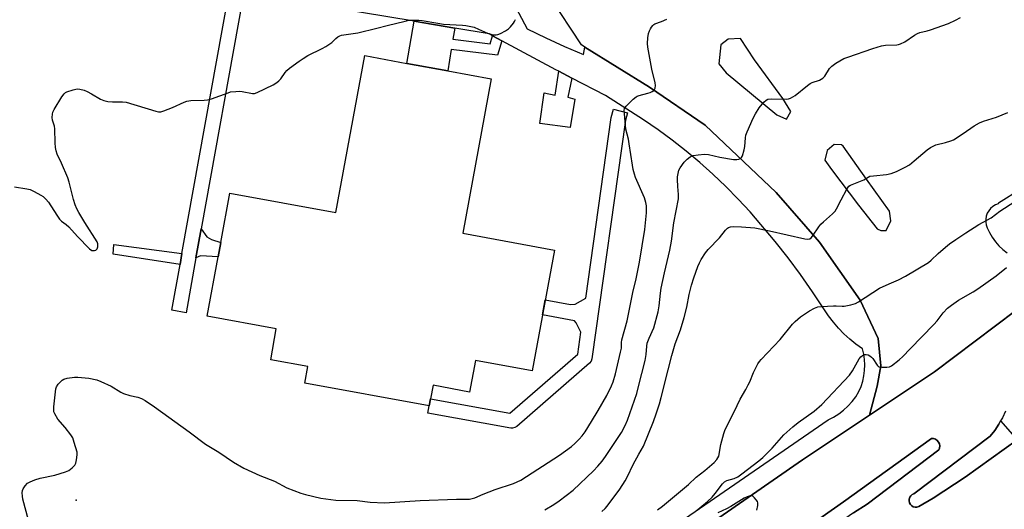
# Model space of a CAD drawing. Units: inches. Extents: x 1285763 to 1291763, y 521450 to 525451.
# Drawn here: x 1288851 to 1289256, y 525013 to 525215 of the extents above; entities that cross this region are included whole.
import ezdxf

# ---------------------------------------------------------------- set-up
doc = ezdxf.new("R2010")
doc.units = ezdxf.units.IN
doc.header["$MEASUREMENT"] = 0
for name, color, linetype in [('BLDG-Footprint', 5, 'Continuous'), ('CULTRL-Pad', 6, 'Continuous'), ('ELEV-Spot Elevation', 7, 'Continuous'), ('TRANS-Non Street Sidewalk', 7, 'Continuous'), ('TRANS-Parking Lot', 4, 'Continuous'), ('TRANS-Road', 130, 'Continuous'), ('TRANS-Street Sidewalk', 7, 'Continuous'), ('Undefined', 1, 'Continuous')]:
    doc.layers.add(name, color=color, linetype=linetype)

msp = doc.modelspace()

# ---------------------------------------------------------------- linework, layer by layer
at = {"layer": 'BLDG-Footprint', "elevation": 487.01}
msp.add_lwpolyline([(1289044.83, 525190.23), (1289033.18, 525126.76), (1289070.73, 525119.87), (1289061.61, 525070.18), (1289038.28, 525074.47), (1289035.91, 525061.52), (1289020.88, 525064.28), (1289019.87, 525058.77), (1289019.33, 525055.82), (1288968.24, 525065.2), (1288969.49, 525072), (1288954.18, 525074.81), (1288956.49, 525087.43), (1288928.1, 525092.64), (1288932.57, 525117.02), (1288933.67, 525122.98), (1288937.39, 525143.29), (1288980.99, 525135.29), (1288992.82, 525199.78), (1289010.13, 525196.6), (1289026.95, 525193.51)], close=True, dxfattribs=at)
at = {"layer": 'CULTRL-Pad'}
for points in [[(1289219.72, 525014.22), (1289218.95, 525014.2), (1289218.2, 525014.4), (1289217.54, 525014.79), (1289217, 525015.34), (1289216.63, 525016.02), (1289216.46, 525016.78), (1289216.5, 525017.55), (1289216.74, 525018.28), (1289217.17, 525018.92), (1289217.76, 525019.42), (1289218.47, 525019.75), (1289249.82, 525043.38), (1289251.65, 525045.78), (1289253.29, 525048.33), (1289254.06, 525049.62), (1289260.81, 525041.9), (1289239.51, 525026.47), (1289226.34, 525017.93), (1289220.46, 525014.44)], [(1289123.03, 524961.41), (1289119.52, 524957.05), (1289114.5, 524964.17), (1289130.48, 524974.93), (1289189.57, 525016.46), (1289225.69, 525042.4), (1289226.54, 525042.36), (1289227.35, 525042.09), (1289228.06, 525041.62), (1289228.61, 525040.97), (1289228.98, 525040.2), (1289229.12, 525039.36), (1289229.03, 525038.51), (1289228.72, 525037.72), (1289199.21, 525015.42), (1289193.7, 525011.83), (1289136.66, 524972.42)]]:
    msp.add_lwpolyline(points, close=True, dxfattribs=at)
at = {"layer": 'ELEV-Spot Elevation'}
msp.add_point((1288874.26, 525017.07, 488.51), dxfattribs=at)
at = {"layer": 'TRANS-Non Street Sidewalk'}
for points in [[(1289029.81, 525211.11), (1289029.07, 525206.52), (1289044.35, 525204.68), (1289045.38, 525207.96), (1289049.19, 525205.9), (1289047.34, 525200.03), (1289028.38, 525202.32), (1289026.95, 525193.51), (1289010.13, 525196.6), (1289013.14, 525213.89)], [(1289077.88, 525190.56), (1289076.28, 525182.66), (1289079.13, 525181.85), (1289077.21, 525170.26), (1289064.74, 525171.93), (1289066.59, 525184.48), (1289071, 525183.48), (1289072.51, 525193.33)], [(1288923.48, 525116.61), (1288925.64, 525128.56), (1288927.92, 525125.33), (1288929.89, 525124.18), (1288933.67, 525122.99), (1288932.57, 525117.02), (1288925.39, 525117.5)], [(1288917.71, 525118.41), (1288916.92, 525114), (1288889.49, 525118.18), (1288889.73, 525122.2)]]:
    msp.add_lwpolyline(points, close=True, dxfattribs=at)
at = {"layer": 'TRANS-Parking Lot'}
for points in [[(1289277.03, 525107.69, 0), (1289226.86, 525069.85, 0), (1289200.22, 525052.06, 0), (1289203.32, 525063.87, 0), (1289204.93, 525072.26, 0), (1289203.79, 525083.57, 0), (1289196.44, 525099.21, 0), (1289179.63, 525123.09, 0), (1289161.88, 525143.52, 0), (1289132.72, 525171.17, 0), (1289109.87, 525186.85, 0), (1289083.25, 525203.31, 0), (1289081.83, 525204.19, 0), (1289068.83, 525224.1, 0)], [(1289271.53, 525150.67, 0), (1289253.23, 525139.11, 0), (1289253.07, 525138.85, 0), (1289251.93, 525138.41, 0), (1289250.88, 525137.77, 0), (1289249.95, 525136.97, 0), (1289249.18, 525136.03, 0), (1289248.57, 525134.97, 0), (1289248.17, 525133.81, 0), (1289247.96, 525132.61, 0), (1289247.96, 525131.38, 0), (1289248.17, 525130.18, 0), (1289248.59, 525129.03, 0), (1289249.52, 525127.02, 0), (1289250.64, 525125.11, 0), (1289251.94, 525123.31, 0), (1289253.39, 525121.64, 0), (1289254.99, 525120.11, 0), (1289256.73, 525118.73, 0)]]:
    msp.add_polyline3d(points, dxfattribs=at)
for points in [[(1289162.19, 525175.51, 0), (1289166.15, 525173.6, 0), (1289167.83, 525176.82, 0), (1289164.55, 525182.19, 0), (1289153.02, 525198.02, 0), (1289147.24, 525206.8, 0), (1289142.08, 525206.49, 0), (1289139.16, 525204.23, 0), (1289138.28, 525196.35, 0), (1289141.28, 525192.7, 0)], [(1289203.42, 525128.59, 0), (1289204.91, 525127.87, 0), (1289207.12, 525127.9, 0), (1289209.03, 525131.86, 0), (1289208.49, 525135.79, 0), (1289198.96, 525148.95, 0), (1289189.43, 525162.6, 0), (1289188.68, 525163.08, 0), (1289185.73, 525163.28, 0), (1289182.81, 525160.78, 0), (1289181.88, 525156.83, 0), (1289184.64, 525152.94, 0), (1289195.66, 525138.32, 0)]]:
    msp.add_polyline3d(points, close=True, dxfattribs=at)
at = {"layer": 'TRANS-Road'}
for points in [[(1288744.2, 524738.01, 0), (1288787.97, 524768.95, 0), (1288792.45, 524772.13, 0), (1288843.88, 524808.75, 0), (1288921.65, 524861.23, 0), (1289060.59, 524957.12, 0), (1289105.7, 524987.25, 0), (1289172.73, 525033.69, 0), (1289200.22, 525052.06, 0), (1289226.86, 525069.85, 0), (1289277.03, 525107.69, 0)], [(1289256.13, 525053.65, 0), (1289254.81, 525050.93, 0), (1289254.06, 525049.62, 0), (1289253.29, 525048.33, 0), (1289251.65, 525045.78, 0), (1289249.82, 525043.38, 0), (1289218.47, 525019.75, 0), (1289217.76, 525019.42, 0), (1289217.17, 525018.92, 0), (1289216.74, 525018.28, 0), (1289216.5, 525017.55, 0), (1289216.46, 525016.78, 0), (1289216.63, 525016.02, 0), (1289217, 525015.34, 0), (1289217.54, 525014.79, 0), (1289218.2, 525014.4, 0), (1289218.95, 525014.2, 0), (1289219.72, 525014.22, 0), (1289220.46, 525014.44, 0), (1289226.34, 525017.93, 0), (1289239.51, 525026.47, 0), (1289260.81, 525041.9, 0)], [(1289193.7, 525011.83, 0), (1289199.21, 525015.42, 0), (1289228.72, 525037.72, 0), (1289229.03, 525038.51, 0), (1289229.12, 525039.36, 0), (1289228.98, 525040.2, 0), (1289228.61, 525040.97, 0), (1289228.06, 525041.62, 0), (1289227.35, 525042.09, 0), (1289226.54, 525042.36, 0), (1289225.69, 525042.4, 0), (1289189.57, 525016.46, 0), (1289130.48, 524974.93, 0)]]:
    msp.add_polyline3d(points, dxfattribs=at)
at = {"layer": 'TRANS-Street Sidewalk'}
for points in [[(1289049.23, 525230.27), (1289059.57, 525210.73), (1289067.2, 525207.05), (1289074.92, 525203.55), (1289082.71, 525200.23), (1289083.25, 525203.31), (1289109.87, 525186.85), (1289132.72, 525171.17), (1289161.88, 525143.52), (1289179.63, 525123.09), (1289196.44, 525099.21), (1289203.79, 525083.57), (1289204.93, 525072.26), (1289203.32, 525063.87), (1289200.22, 525052.06), (1289172.73, 525033.69), (1289105.7, 524987.25), (1289060.59, 524957.12), (1288921.65, 524861.23), (1288843.88, 524808.75)], [(1289027.23, 524942.51), (1289183.25, 525050.03), (1289185.45, 525051.2), (1289187.55, 525052.55), (1289189.52, 525054.08), (1289191.35, 525055.77), (1289193.03, 525057.61), (1289194.55, 525059.59), (1289195.89, 525061.69), (1289196.76, 525063.77), (1289197.44, 525065.93), (1289197.92, 525068.14), (1289198.2, 525070.38), (1289198.27, 525072.64), (1289198.15, 525074.9), (1289197.82, 525077.13), (1289197.29, 525079.33), (1289194.64, 525081.21), (1289192.11, 525083.26), (1289189.71, 525085.45), (1289187.46, 525087.79), (1289185.35, 525090.27), (1289183.4, 525092.87), (1289176.84, 525102.74), (1289171.88, 525109.77), (1289166.74, 525116.67), (1289161.42, 525123.43), (1289151.16, 525135.53), (1289146.22, 525140.84), (1289141.12, 525146.01), (1289135.86, 525151.01), (1289130.44, 525155.84), (1289124.87, 525160.49), (1289119.16, 525164.98), (1289113.32, 525169.28), (1289107.34, 525173.39), (1289091.74, 525183.4), (1289077.88, 525190.56), (1289072.51, 525193.33), (1289071.39, 525193.91), (1289049.19, 525205.9), (1289045.38, 525207.96), (1289043.89, 525208.76), (1289029.81, 525211.11), (1289013.14, 525213.89), (1288926.61, 525228.3)]]:
    msp.add_lwpolyline(points, dxfattribs=at)
for points in [[(1288925.64, 525128.56), (1288923.48, 525116.61), (1288919.42, 525094.07), (1288913.52, 525095.13), (1288916.92, 525114), (1288917.71, 525118.41), (1288936.85, 525224.62), (1288942.75, 525223.55)], [(1289100.01, 525173.3), (1289086.17, 525075.19), (1289085.87, 525074.26), (1289085.16, 525073.34), (1289055.3, 525047.4), (1289054.46, 525046.89), (1289053.51, 525046.68), (1289052.82, 525046.73), (1289018.8, 525052.87), (1289019.33, 525055.82), (1289019.87, 525058.77), (1289052.47, 525052.89), (1289080.38, 525077.14), (1289081.64, 525086.06), (1289079.66, 525089.99), (1289078.95, 525090.81), (1289065.85, 525093.3), (1289066.98, 525099.43), (1289077.41, 525097.54), (1289079.3, 525097.66), (1289083.63, 525100.12), (1289094.1, 525174.31), (1289094.99, 525177.83), (1289100.8, 525176.32)]]:
    msp.add_lwpolyline(points, close=True, dxfattribs=at)
at = {"layer": 'Undefined'}
for points, elevation in [([(1289066.86, 525013.14), (1289070.51, 525015.35), (1289072.66, 525016.75), (1289078.42, 525021.16), (1289086.76, 525029.15), (1289088.57, 525030.99), (1289090.4, 525033.14), (1289091.79, 525035.01), (1289098.3, 525044.85), (1289099.83, 525047.82), (1289100.77, 525049.95), (1289104.55, 525060.88), (1289105.35, 525063.73), (1289108.05, 525074.46), (1289108.47, 525076.88), (1289108.71, 525080.38), (1289108.92, 525081.59), (1289109.71, 525083.71), (1289111.53, 525087.86), (1289113.36, 525094.45), (1289113.8, 525096.91), (1289114.32, 525102.1), (1289114.62, 525104.15), (1289115.99, 525110.51), (1289118.17, 525119.86), (1289118.79, 525123.46), (1289119.87, 525131.08), (1289121.67, 525140.92), (1289121.79, 525142.71), (1289121.44, 525146.01), (1289121.31, 525148.84), (1289121.35, 525149.97), (1289121.55, 525151.37), (1289121.88, 525152.74), (1289122.35, 525153.72), (1289124.08, 525156), (1289125.23, 525157.25), (1289126.56, 525158.15), (1289127.8, 525158.67), (1289129.78, 525159.02), (1289132.36, 525159.26), (1289134.02, 525159.08), (1289138.67, 525158.01), (1289144.27, 525157.12), (1289145.73, 525157.07), (1289146.53, 525157.23), (1289147.24, 525157.53), (1289147.6, 525157.87), (1289147.99, 525158.56), (1289148.76, 525161.02), (1289149, 525162.45), (1289149.25, 525165.98), (1289149.46, 525167.12), (1289149.97, 525168.47), (1289152.4, 525174.1), (1289153.31, 525175.92), (1289154.86, 525178.33), (1289156.74, 525180.59), (1289157.79, 525181.54), (1289158.5, 525181.84), (1289159.78, 525182), (1289166.08, 525181.88), (1289166.91, 525182.03), (1289167.7, 525182.32), (1289168.72, 525182.82), (1289169.69, 525183.44), (1289174.69, 525187.45), (1289175.87, 525188.29), (1289176.64, 525188.67), (1289179.65, 525189.74), (1289181.09, 525190.54), (1289181.86, 525191.34), (1289183.84, 525194.46), (1289184.71, 525195.49), (1289186.39, 525196.64), (1289189.71, 525198.55), (1289191.33, 525199.18), (1289201.61, 525202.7), (1289205.17, 525203.78), (1289206.84, 525204.07), (1289211.42, 525204.17), (1289212.19, 525204.29), (1289212.99, 525204.56), (1289214.77, 525205.49), (1289218.66, 525208.23), (1289219.87, 525208.9), (1289220.85, 525209.25), (1289223.95, 525210.01), (1289225.31, 525210.44), (1289232.67, 525213.03), (1289235.59, 525214.34), (1289237.63, 525215.44)], 490), ([(1288848.96, 525145.92), (1288853.98, 525145.05), (1288855.42, 525144.7), (1288856.96, 525144), (1288859.7, 525142.49), (1288860.65, 525141.83), (1288861.76, 525140.85), (1288862.84, 525139.5), (1288866.25, 525134.15), (1288867.41, 525132.55), (1288868.22, 525131.79), (1288870.09, 525130.42), (1288871.31, 525129.35), (1288874.8, 525125.41), (1288879.77, 525120.33), (1288880.7, 525119.73), (1288881.39, 525119.64), (1288881.84, 525119.7), (1288882.27, 525119.88), (1288882.82, 525120.44), (1288883.1, 525121.16), (1288883.21, 525121.95), (1288883.17, 525122.48), (1288882.88, 525123.27), (1288877.86, 525131.23), (1288875.41, 525135.25), (1288874.55, 525136.79), (1288873.82, 525138.42), (1288873.1, 525140.59), (1288871.33, 525147.78), (1288870.83, 525149.49), (1288868.29, 525155.55), (1288866.48, 525159.29), (1288866.02, 525160.65), (1288865.81, 525162.03), (1288865.64, 525163.99), (1288865.52, 525169.64), (1288865.31, 525170.78), (1288864.55, 525173.29), (1288864.44, 525174.4), (1288864.48, 525175.78), (1288864.67, 525176.58), (1288865.18, 525177.62), (1288868.43, 525182.9), (1288869.29, 525184.06), (1288869.92, 525184.56), (1288870.43, 525184.83), (1288872.98, 525185.68), (1288874.7, 525186.07), (1288875.83, 525185.99), (1288877.49, 525185.52), (1288878.82, 525184.97), (1288880.5, 525184.09), (1288884.31, 525181.86), (1288885.62, 525181.29), (1288887.26, 525180.96), (1288889.21, 525180.72), (1288893.35, 525180.83), (1288894.8, 525180.69), (1288907.01, 525176.93), (1288908.15, 525176.66), (1288908.99, 525176.65), (1288910.33, 525177.04), (1288913.82, 525178.46), (1288918.67, 525180.66), (1288919.78, 525181.09), (1288920.6, 525181.26), (1288921.42, 525181.33), (1288926.81, 525181.41), (1288928.22, 525181.57), (1288929.88, 525182.08), (1288936.67, 525184.54), (1288937.73, 525184.83), (1288939.79, 525185.09), (1288941.27, 525185.18), (1288942.41, 525185.07), (1288946.64, 525184.25), (1288947.59, 525184.27), (1288948.63, 525184.58), (1288955.21, 525187.84), (1288956.72, 525188.71), (1288957.57, 525189.44), (1288958.34, 525190.25), (1288960.1, 525192.86), (1288960.83, 525193.72), (1288961.97, 525194.66), (1288965.82, 525197.48), (1288967.5, 525198.65), (1288969.43, 525199.81), (1288975.29, 525202.68), (1288976.84, 525203.54), (1288979.29, 525205.18), (1288980.95, 525206.79), (1288981.81, 525207.47), (1288982.52, 525207.88), (1288983.34, 525208.14), (1288990.03, 525209.2), (1288997.74, 525211.06), (1289001.99, 525212.21), (1289009.46, 525214), (1289010.9, 525214.29), (1289012.37, 525214.38), (1289015.02, 525214.33), (1289016.47, 525214.22), (1289022.86, 525213.05), (1289025.12, 525212.77), (1289032.95, 525212.29), (1289034.39, 525212.14), (1289036.35, 525211.79), (1289037.72, 525211.44), (1289039.55, 525210.7), (1289043.31, 525208.99), (1289044.68, 525208.53), (1289045.76, 525208.39), (1289046.85, 525208.38), (1289047.57, 525208.51), (1289048.59, 525208.89), (1289050.68, 525209.92), (1289051.86, 525210.73), (1289052.65, 525211.57), (1289053.93, 525213.16), (1289054.42, 525213.85), (1289054.75, 525214.59)], 486), ([(1288854.62, 525008.9), (1288852.35, 525017.53), (1288852.15, 525018.69), (1288852.09, 525020.16), (1288852.18, 525021.02), (1288852.48, 525021.8), (1288853.31, 525022.99), (1288854.32, 525024.02), (1288855.33, 525024.61), (1288857.25, 525025.44), (1288859.43, 525026.14), (1288865.5, 525027.42), (1288869.94, 525028.76), (1288871.27, 525029.3), (1288872.58, 525030.31), (1288873.7, 525031.53), (1288874.06, 525032.27), (1288874.41, 525033.66), (1288874.71, 525035.67), (1288874.64, 525036.81), (1288873.5, 525040.77), (1288872.83, 525042.7), (1288872.09, 525043.94), (1288869.8, 525046.96), (1288866.73, 525050.34), (1288865.45, 525052.59), (1288865.14, 525053.38), (1288865.04, 525053.93), (1288865.07, 525055.39), (1288865.71, 525061.64), (1288865.88, 525062.81), (1288866.12, 525063.63), (1288866.91, 525064.77), (1288868.51, 525066.36), (1288869.22, 525066.78), (1288870.62, 525067.16), (1288873.55, 525067.63), (1288874.99, 525067.69), (1288879.52, 525067.16), (1288882.7, 525066.49), (1288884.37, 525065.9), (1288888.7, 525063.93), (1288892.64, 525061.48), (1288893.66, 525060.96), (1288896.34, 525060.12), (1288899.6, 525059.42), (1288901.13, 525058.83), (1288902.6, 525058.02), (1288906.4, 525055.41), (1288920.62, 525045.11), (1288927.42, 525040.08), (1288932.89, 525036.76), (1288938.95, 525032.66), (1288943.11, 525030.28), (1288949.78, 525027.23), (1288955.73, 525024.83), (1288960.82, 525022.18), (1288966.53, 525019.91), (1288968.5, 525019.35), (1288974.78, 525017.93), (1288978.9, 525017.35), (1288980.98, 525017.15), (1288989.65, 525016.9), (1288995.07, 525016.2), (1289000.88, 525015.98), (1289015.55, 525016.99), (1289030.56, 525017.54), (1289034.83, 525017.44), (1289035.9, 525017.53), (1289036.93, 525017.74), (1289037.99, 525018.1), (1289041.44, 525019.59), (1289046.39, 525021.49), (1289053.97, 525023.97), (1289056.92, 525025.36), (1289072.8, 525035.6), (1289077.83, 525039.19), (1289079.13, 525040.32), (1289080.96, 525042.13), (1289082.15, 525043.56), (1289083.32, 525045.19), (1289086.05, 525049.46), (1289088.74, 525053.89), (1289092.26, 525060.13), (1289094.22, 525064.02), (1289094.92, 525065.73), (1289095.89, 525069.02), (1289097.96, 525077.91), (1289098.25, 525079.5), (1289098.33, 525081.82), (1289098.49, 525082.92), (1289100.59, 525090.8), (1289103.03, 525102.44), (1289104.34, 525108.08), (1289105.66, 525114.92), (1289107.96, 525128.36), (1289108.55, 525135.14), (1289108.65, 525136.9), (1289108.63, 525138.03), (1289108.38, 525139.35), (1289107.73, 525141.29), (1289104.09, 525149.75), (1289103.63, 525151.11), (1289103.13, 525153.02), (1289102.79, 525154.72), (1289101.53, 525163.46), (1289101.14, 525165.38), (1289100.09, 525169.59), (1289099.51, 525175.79), (1289099.45, 525177.24), (1289099.58, 525178.05), (1289100.19, 525178.97), (1289103.15, 525181.88), (1289104.28, 525182.81), (1289104.77, 525183.1), (1289105.55, 525183.4), (1289109.11, 525184.31), (1289110.15, 525184.69), (1289110.9, 525185.07), (1289111.56, 525185.51), (1289111.9, 525185.88), (1289112.11, 525186.35), (1289112.28, 525187.45), (1289112.21, 525188.56), (1289110.73, 525194.17), (1289109.16, 525203.32), (1289109, 525204.77), (1289109.09, 525207.1), (1289109.47, 525208.81), (1289109.84, 525209.91), (1289110.21, 525210.72), (1289110.64, 525211.5), (1289111.15, 525212.19), (1289111.57, 525212.54), (1289112.05, 525212.8), (1289114.75, 525213.81), (1289116.92, 525214.72)], 488), ([(1289090.29, 525012.36), (1289091.54, 525013.61), (1289092.43, 525014.62), (1289097.61, 525021.55), (1289099.82, 525024.97), (1289100.8, 525026.75), (1289103.05, 525031.71), (1289105.44, 525036), (1289107.39, 525039.28), (1289111.46, 525049.36), (1289112.62, 525052.55), (1289113.92, 525056.73), (1289114.62, 525059.25), (1289117.42, 525070.65), (1289118.99, 525076.55), (1289120.41, 525081.27), (1289122.52, 525087.06), (1289124.09, 525092.22), (1289125.1, 525096.46), (1289126.14, 525101.6), (1289127.01, 525105.38), (1289127.97, 525108.42), (1289129.7, 525113.06), (1289130.34, 525114.65), (1289131.03, 525116.04), (1289132.78, 525118.73), (1289133.92, 525120.05), (1289138.52, 525124.9), (1289141.06, 525128.08), (1289141.85, 525128.85), (1289142.3, 525129.12), (1289143.06, 525129.42), (1289144.45, 525129.61), (1289147.68, 525129.48), (1289153.11, 525128.95), (1289159.11, 525127.83), (1289173.6, 525124.5), (1289174.93, 525124.37), (1289175.63, 525124.53), (1289176.18, 525124.9), (1289176.74, 525125.52), (1289179.39, 525129.36), (1289180.28, 525130.51), (1289181.32, 525131.5), (1289185.05, 525134.71), (1289186.12, 525135.84), (1289186.71, 525136.78), (1289188.51, 525140.45), (1289190.88, 525144.88), (1289191.69, 525146.06), (1289192.35, 525146.56), (1289196.5, 525148.13), (1289197.82, 525148.79), (1289199.61, 525149.81), (1289200.41, 525150.17), (1289201.82, 525150.43), (1289207.18, 525150.88), (1289209.13, 525151.39), (1289211.31, 525152.15), (1289214.9, 525153.95), (1289216.61, 525154.96), (1289218.57, 525156.5), (1289223.84, 525161.08), (1289225.22, 525162.06), (1289227.46, 525163.11), (1289231.43, 525164.05), (1289233.63, 525164.75), (1289234.68, 525165.2), (1289238.75, 525167.8), (1289243.17, 525170.97), (1289245.44, 525172.18), (1289247.06, 525172.8), (1289252.34, 525174.5), (1289257.03, 525176.39)], 492), ([(1289113.1, 525013.15), (1289115.12, 525014.64), (1289125.87, 525023.56), (1289128.99, 525026.48), (1289132.54, 525029.29), (1289136.36, 525032.61), (1289137.51, 525033.8), (1289137.96, 525034.45), (1289138.27, 525035.2), (1289139.17, 525039.99), (1289140.41, 525044.42), (1289140.97, 525046.06), (1289144.66, 525053.41), (1289147.12, 525058.56), (1289149.45, 525062.61), (1289150.4, 525064.44), (1289151.02, 525065.78), (1289152.49, 525069.53), (1289154.32, 525073.09), (1289154.95, 525074.04), (1289155.72, 525074.93), (1289163.56, 525083.08), (1289168.51, 525089.38), (1289169.72, 525090.57), (1289171.89, 525092.39), (1289174.3, 525094.13), (1289175.54, 525094.94), (1289177.64, 525096.01), (1289178.99, 525096.54), (1289180.43, 525096.74), (1289185.41, 525096.98), (1289186.58, 525096.99), (1289188.96, 525096.8), (1289189.85, 525096.83), (1289192.47, 525097.36), (1289194.45, 525097.97), (1289195.69, 525098.66), (1289204.38, 525104.19), (1289208.26, 525106.05), (1289212.15, 525107.7), (1289214.99, 525109.15), (1289224.46, 525114.82), (1289225.59, 525115.69), (1289228.39, 525118.49), (1289231.44, 525121.12), (1289233.02, 525122.38), (1289235.66, 525124.21), (1289239.78, 525126.99), (1289245.14, 525130.41), (1289250.14, 525133.15), (1289253.76, 525135.82), (1289259.94, 525139.84)], 494)]:
    msp.add_lwpolyline(points, dxfattribs=dict(at, elevation=elevation))
for points in [[(1289129.06, 525012.75, 496), (1289133.71, 525016.58, 496), (1289135.5, 525018.29, 496), (1289136.79, 525019.76, 496), (1289139.83, 525023.81, 496), (1289140.57, 525024.59, 496), (1289141.53, 525025.16, 496), (1289144.57, 525025.96, 496), (1289146.17, 525026.71, 496), (1289147.82, 525027.9, 496), (1289154.78, 525033.3, 496), (1289156.37, 525034.63, 496), (1289158, 525036.23, 496), (1289160.2, 525038.49, 496), (1289165.04, 525043.88, 496), (1289168.69, 525047.25, 496), (1289170.9, 525049.06, 496), (1289177.53, 525053.69, 496), (1289180.63, 525056.4, 496), (1289192, 525068.43, 496), (1289193.25, 525070.21, 496), (1289195.98, 525075.15, 496), (1289196.69, 525076.03, 496), (1289197.3, 525076.57, 496), (1289198.01, 525076.92, 496), (1289198.84, 525077.01, 496), (1289199.65, 525076.84, 496), (1289200.37, 525076.43, 496), (1289201.03, 525075.91, 496), (1289201.6, 525075.3, 496), (1289203.41, 525072.54, 496), (1289203.77, 525072.18, 496), (1289204.21, 525071.93, 496), (1289205.29, 525071.74, 496), (1289207.35, 525071.74, 496), (1289208.48, 525071.93, 496), (1289209.22, 525072.3, 496), (1289212.42, 525074.73, 496), (1289213.91, 525076.08, 496), (1289216.86, 525079.24, 496), (1289226.67, 525089.29, 496), (1289227.99, 525090.82, 496), (1289230.47, 525094.04, 496), (1289232.32, 525095.93, 496), (1289233.94, 525097.2, 496), (1289236.82, 525099.26, 496), (1289242.81, 525102.73, 496), (1289244.78, 525103.99, 496), (1289252.2, 525109.28, 496), (1289256.54, 525112.76, 496)], [(1289153.85, 525012.91, 496), (1289154.33, 525014.9, 496), (1289154.32, 525016.01, 496), (1289154.13, 525016.51, 496), (1289153.7, 525017.21, 496), (1289153, 525018.09, 496), (1289152.42, 525018.63, 496), (1289151.99, 525018.86, 496), (1289151.51, 525018.91, 496), (1289150.74, 525018.78, 496), (1289149.96, 525018.51, 496), (1289148.76, 525017.87, 496), (1289143.2, 525014.49, 496), (1289141.43, 525013.5, 496), (1289137.88, 525011.81, 496)]]:
    msp.add_polyline3d(points, dxfattribs=at)

doc.saveas('drawing.dxf')
